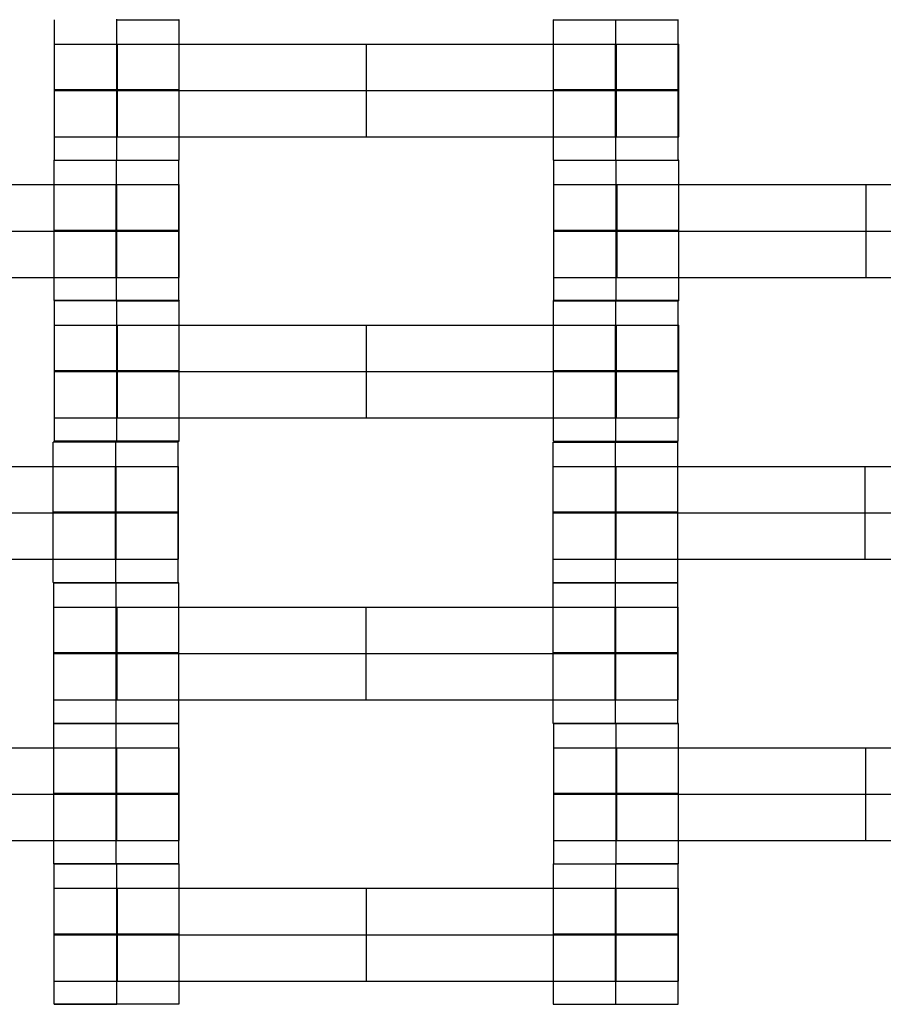
# Model space of a CAD drawing. Units: millimetres. Extents: x -275 to 261, y -254 to 282.
# Drawn here: x 19 to 32, y 29 to 43 of the extents above; entities that cross this region are included whole.
import ezdxf

# ---------------------------------------------------------------- set-up
doc = ezdxf.new("R2010")
doc.units = ezdxf.units.MM
doc.layers.add('Make2D$Widoczne$Krzywe', color=7, linetype='Continuous', true_color=0x000000)

msp = doc.modelspace()

# ---------------------------------------------------------------- linework, layer by layer
at = {"layer": 'Make2D$Widoczne$Krzywe', "color": 6, "linetype": 'Continuous', "lineweight": -3, "true_color": 0xff00ff}
msp.add_open_spline([(-269.88, -248.169), (-7.38, -248.169), (255.12, -248.169), (255.12, 14.331), (255.12, 276.831), (-7.38, 276.831), (-269.88, 276.831), (-269.88, 14.331), (-269.88, -248.169)], degree=2, knots=[0, 0, 0, 1, 1, 2, 2, 3, 3, 4, 4, 4], dxfattribs=at)
at = {"layer": 'Make2D$Widoczne$Krzywe', "color": 18, "lineweight": -3, "true_color": 0x000000}
for points in [[(19.931, 41.115), (19.931, 42.099), (19.931, 43.082)], [(20.806, 41.114), (20.806, 42.098), (20.806, 43.082)], [(21.681, 43.082), (21.678, 43.082), (21.676, 43.082)], [(21.681, 41.115), (21.681, 42.099), (21.681, 43.082)], [(26.926, 41.115), (26.926, 42.099), (26.926, 43.082)], [(27.801, 43.082), (27.801, 43.082), (27.801, 43.083)], [(27.801, 41.114), (27.801, 42.098), (27.801, 43.082)], [(28.675, 42.098), (28.675, 42.59), (28.675, 43.082)], [(20.816, 41.44), (20.816, 42.09), (20.816, 42.74)], [(20.816, 42.74), (24.306, 42.74), (27.797, 42.74)], [(24.306, 41.44), (24.306, 42.09), (24.306, 42.74)], [(27.797, 41.44), (27.797, 42.09), (27.797, 42.74)], [(27.802, 41.44), (27.802, 42.09), (27.802, 42.74)], [(27.807, 41.44), (27.807, 42.09), (27.807, 42.74)], [(28.681, 41.44), (28.681, 42.09), (28.681, 42.74)], [(20.816, 42.09), (24.306, 42.09), (27.797, 42.09)], [(28.675, 41.115), (28.675, 41.606), (28.675, 42.098)], [(20.816, 41.44), (24.306, 41.44), (27.797, 41.44)], [(19.926, 39.146), (19.926, 40.13), (19.926, 41.114)], [(20.801, 41.113), (20.801, 41.114), (20.801, 41.114)], [(20.801, 39.145), (20.801, 40.129), (20.801, 41.113)], [(21.675, 39.146), (21.675, 40.13), (21.675, 41.114)], [(26.931, 39.146), (26.931, 40.13), (26.931, 41.114)], [(27.806, 41.113), (27.806, 41.114), (27.806, 41.114)], [(27.806, 39.145), (27.806, 40.129), (27.806, 41.113)], [(28.681, 41.114), (28.678, 41.114), (28.676, 41.114)], [(28.681, 39.146), (28.681, 40.13), (28.681, 41.114)], [(13.816, 40.771), (17.306, 40.771), (20.797, 40.771)], [(20.797, 39.471), (20.797, 40.121), (20.797, 40.771)], [(20.802, 39.471), (20.802, 40.121), (20.802, 40.771)], [(20.807, 39.471), (20.807, 40.121), (20.807, 40.771)], [(21.681, 39.471), (21.681, 40.121), (21.681, 40.771)], [(27.816, 40.771), (31.306, 40.771), (34.797, 40.771)], [(27.816, 39.471), (27.816, 40.121), (27.816, 40.771)], [(31.306, 39.471), (31.306, 40.121), (31.306, 40.771)], [(13.816, 40.121), (17.306, 40.121), (20.797, 40.121)], [(27.816, 40.121), (31.306, 40.121), (34.797, 40.121)], [(13.816, 39.471), (17.306, 39.471), (20.797, 39.471)], [(27.816, 39.471), (31.306, 39.471), (34.797, 39.471)], [(19.931, 37.177), (19.931, 38.161), (19.931, 39.145)], [(20.806, 39.144), (20.806, 39.145), (20.806, 39.145)], [(20.806, 37.176), (20.806, 38.16), (20.806, 39.144)], [(21.681, 38.161), (21.681, 38.653), (21.681, 39.145)], [(26.926, 37.177), (26.926, 38.161), (26.926, 39.145)], [(28.676, 39.146), (28.238, 39.146), (27.801, 39.146)], [(27.801, 37.176), (27.801, 38.16), (27.801, 39.144)], [(28.675, 37.177), (28.675, 38.161), (28.675, 39.145)], [(20.816, 37.502), (20.816, 38.152), (20.816, 38.802)], [(20.816, 38.802), (24.306, 38.802), (27.797, 38.802)], [(24.306, 37.502), (24.306, 38.152), (24.306, 38.802)], [(27.797, 37.502), (27.797, 38.152), (27.797, 38.802)], [(27.802, 37.502), (27.802, 38.152), (27.802, 38.802)], [(27.807, 37.502), (27.807, 38.152), (27.807, 38.802)], [(28.681, 37.502), (28.681, 38.152), (28.681, 38.802)], [(20.816, 38.152), (24.306, 38.152), (27.797, 38.152)], [(21.681, 37.177), (21.681, 37.669), (21.681, 38.16)], [(20.816, 37.502), (24.306, 37.502), (27.797, 37.502)], [(19.915, 35.197), (19.915, 36.18), (19.915, 37.164)], [(20.79, 37.164), (20.79, 37.164), (20.79, 37.165)], [(20.79, 35.196), (20.79, 36.18), (20.79, 37.164)], [(21.664, 35.197), (21.664, 36.18), (21.664, 37.164)], [(26.92, 35.197), (26.92, 36.18), (26.92, 37.164)], [(27.795, 37.164), (27.795, 37.164), (27.795, 37.165)], [(27.795, 35.196), (27.795, 36.18), (27.795, 37.164)], [(28.67, 35.197), (28.67, 36.18), (28.67, 37.164)], [(13.805, 36.822), (17.295, 36.822), (20.786, 36.822)], [(20.786, 35.522), (20.786, 36.172), (20.786, 36.822)], [(20.791, 35.522), (20.791, 36.172), (20.791, 36.822)], [(20.796, 35.522), (20.796, 36.172), (20.796, 36.822)], [(21.67, 35.522), (21.67, 36.172), (21.67, 36.822)], [(27.805, 36.822), (31.295, 36.822), (34.786, 36.822)], [(27.805, 35.522), (27.805, 36.172), (27.805, 36.822)], [(31.295, 35.522), (31.295, 36.172), (31.295, 36.822)], [(13.805, 36.172), (17.295, 36.172), (20.786, 36.172)], [(27.805, 36.172), (31.295, 36.172), (34.786, 36.172)], [(13.805, 35.522), (17.295, 35.522), (20.786, 35.522)], [(20.787, 35.522), (20.786, 35.522), (20.786, 35.522)], [(27.805, 35.522), (31.295, 35.522), (34.786, 35.522)], [(19.925, 33.223), (19.925, 34.207), (19.925, 35.191)], [(20.799, 35.191), (20.799, 35.191), (20.799, 35.192)], [(20.799, 33.223), (20.799, 34.207), (20.799, 35.191)], [(21.674, 33.223), (21.674, 34.207), (21.674, 35.191)], [(26.919, 33.223), (26.919, 34.207), (26.919, 35.191)], [(27.794, 35.191), (27.794, 35.191), (27.794, 35.192)], [(27.794, 33.223), (27.794, 34.207), (27.794, 35.191)], [(28.669, 33.223), (28.669, 34.207), (28.669, 35.191)], [(20.809, 34.848), (24.3, 34.848), (27.79, 34.848)], [(20.809, 33.549), (20.809, 34.199), (20.809, 34.848)], [(24.3, 33.549), (24.3, 34.199), (24.3, 34.848)], [(27.79, 33.549), (27.79, 34.199), (27.79, 34.848)], [(27.795, 33.549), (27.795, 34.199), (27.795, 34.848)], [(27.8, 33.549), (27.8, 34.199), (27.8, 34.848)], [(28.675, 33.549), (28.675, 34.199), (28.675, 34.848)], [(20.809, 34.199), (24.3, 34.199), (27.79, 34.199)], [(20.809, 33.549), (24.3, 33.549), (27.79, 33.549)], [(19.924, 31.253), (19.924, 32.237), (19.924, 33.22)], [(20.798, 31.252), (20.798, 32.236), (20.798, 33.22)], [(21.673, 31.253), (21.673, 32.237), (21.673, 33.22)], [(26.929, 31.253), (26.929, 32.237), (26.929, 33.22)], [(27.804, 33.22), (27.804, 33.22), (27.804, 33.221)], [(27.804, 31.252), (27.804, 32.236), (27.804, 33.22)], [(28.679, 31.253), (28.679, 32.237), (28.679, 33.22)], [(13.814, 32.878), (17.304, 32.878), (20.795, 32.878)], [(20.795, 31.578), (20.795, 32.228), (20.795, 32.878)], [(20.8, 31.578), (20.8, 32.228), (20.8, 32.878)], [(20.804, 31.578), (20.804, 32.228), (20.804, 32.878)], [(21.679, 31.578), (21.679, 32.228), (21.679, 32.878)], [(27.814, 32.878), (31.304, 32.878), (34.795, 32.878)], [(27.814, 31.578), (27.814, 32.228), (27.814, 32.878)], [(31.304, 31.578), (31.304, 32.228), (31.304, 32.878)], [(13.814, 32.228), (17.304, 32.228), (20.795, 32.228)], [(27.814, 32.228), (31.304, 32.228), (34.795, 32.228)], [(13.814, 31.578), (17.304, 31.578), (20.795, 31.578)], [(27.814, 31.578), (31.304, 31.578), (34.795, 31.578)], [(19.929, 29.284), (19.929, 30.268), (19.929, 31.252)], [(20.804, 31.251), (20.804, 31.252), (20.804, 31.252)], [(20.804, 29.283), (20.804, 30.267), (20.804, 31.251)], [(21.679, 29.284), (21.679, 30.268), (21.679, 31.252)], [(26.924, 29.284), (26.924, 30.268), (26.924, 31.252)], [(27.798, 29.283), (27.798, 30.267), (27.798, 31.251)], [(28.674, 31.253), (28.236, 31.253), (27.799, 31.253)], [(28.673, 29.284), (28.673, 30.268), (28.673, 31.252)], [(20.814, 29.609), (20.814, 30.259), (20.814, 30.909)], [(20.814, 30.909), (24.304, 30.909), (27.795, 30.909)], [(24.304, 29.609), (24.304, 30.259), (24.304, 30.909)], [(27.795, 29.609), (27.795, 30.259), (27.795, 30.909)], [(27.8, 29.609), (27.8, 30.259), (27.8, 30.909)], [(27.804, 29.609), (27.804, 30.259), (27.804, 30.909)], [(28.679, 29.609), (28.679, 30.259), (28.679, 30.909)], [(20.814, 30.259), (24.304, 30.259), (27.795, 30.259)], [(20.814, 29.609), (24.304, 29.609), (27.795, 29.609)]]:
    msp.add_open_spline(points, degree=2, dxfattribs=at)
for points, weights, knots in [([(20.801, 43.082), (20.804, 43.082), (20.806, 43.082), (21.681, 43.082), (21.681, 43.082), (21.681, 43.082), (21.675, 43.082)], [0.997447101495, 0.99871793887, 1, 0.707106781187, 1, 0.976197869307, 0.956264325451], [-0.006876, -0.006876, -0.006876, 0, 0, 1.570797, 1.570797, 1.698448, 1.698448, 1.698448]), ([(26.931, 43.082), (26.926, 43.082), (26.926, 43.082), (26.926, 43.082), (27.801, 43.082), (28.676, 43.082), (28.676, 43.082), (28.676, 43.082), (28.676, 43.082)], [0.95831677625, 0.977417197331, 1, 0.707106781187, 1, 0.707106781187, 1, 0.999941888487, 0.999883800032], [-1.691909, -1.691909, -1.691909, -1.570797, -1.570797, 0, 0, 1.570797, 1.570797, 1.571108, 1.571108, 1.571108]), ([(19.931, 42.74), (19.931, 42.74), (20.191, 42.74), (20.451, 42.74), (20.816, 42.74)], [1, 0.922853343271, 1, 0.922853343271, 1], [1.58153, 1.58153, 1.58153, 2.372295, 2.372295, 3.16306, 3.16306, 3.16306]), ([(27.797, 42.74), (28.161, 42.74), (28.42, 42.74), (28.679, 42.74), (28.681, 42.74), (28.681, 42.74), (28.681, 42.74)], [1, 0.923384130403, 1, 0.923384130403, 1, 0.999447968448, 0.998903891875], [0, 0, 0, 0.787994, 0.787994, 1.575987, 1.575987, 1.581665, 1.581665, 1.581665]), ([(20.806, 42.098), (21.681, 42.098), (21.681, 42.099), (21.681, 42.099), (20.806, 42.099), (19.931, 42.099), (19.931, 42.099), (19.931, 42.098), (20.806, 42.098)], [1, 0.707106781187, 1, 0.707106781187, 1, 0.707106781187, 1, 0.707106781187, 1], [0, 0, 0, 1.570797, 1.570797, 3.141593, 3.141593, 4.71239, 4.71239, 6.283187, 6.283187, 6.283187]), ([(19.931, 42.09), (19.931, 42.09), (20.191, 42.09), (20.451, 42.09), (20.816, 42.09)], [1, 0.922853343271, 1, 0.922853343271, 1], [1.58153, 1.58153, 1.58153, 2.372295, 2.372295, 3.16306, 3.16306, 3.16306]), ([(27.801, 42.098), (28.676, 42.098), (28.676, 42.099), (28.676, 42.099), (27.801, 42.099), (26.926, 42.099), (26.926, 42.099), (26.926, 42.098), (27.801, 42.098)], [1, 0.707106781187, 1, 0.707106781187, 1, 0.707106781187, 1, 0.707106781187, 1], [0, 0, 0, 1.570797, 1.570797, 3.141593, 3.141593, 4.71239, 4.71239, 6.283187, 6.283187, 6.283187]), ([(27.797, 42.09), (28.161, 42.09), (28.42, 42.09), (28.679, 42.09), (28.681, 42.09), (28.681, 42.09), (28.681, 42.09)], [1, 0.923384130403, 1, 0.923384130403, 1, 0.999447968448, 0.998903891875], [0, 0, 0, 0.787994, 0.787994, 1.575987, 1.575987, 1.581665, 1.581665, 1.581665]), ([(19.931, 41.44), (19.931, 41.44), (20.191, 41.44), (20.451, 41.44), (20.816, 41.44)], [1, 0.922853343271, 1, 0.922853343271, 1], [1.58153, 1.58153, 1.58153, 2.372295, 2.372295, 3.16306, 3.16306, 3.16306]), ([(27.797, 41.44), (28.161, 41.44), (28.42, 41.44), (28.679, 41.44), (28.681, 41.44), (28.681, 41.44), (28.681, 41.44)], [1, 0.923384130403, 1, 0.923384130403, 1, 0.999447968448, 0.998903891875], [0, 0, 0, 0.787994, 0.787994, 1.575987, 1.575987, 1.581665, 1.581665, 1.581665]), ([(19.931, 41.114), (19.926, 41.114), (19.926, 41.114), (19.926, 41.113), (20.801, 41.113), (21.676, 41.113), (21.676, 41.114), (21.676, 41.114), (21.676, 41.114)], [0.95831677625, 0.977417197331, 1, 0.707106781187, 1, 0.707106781187, 1, 0.999941888487, 0.999883800032], [-1.691909, -1.691909, -1.691909, -1.570797, -1.570797, 0, 0, 1.570797, 1.570797, 1.571108, 1.571108, 1.571108]), ([(19.931, 41.115), (19.932, 41.114), (20.806, 41.114), (21.681, 41.114), (21.681, 41.115), (21.681, 41.115), (21.681, 41.115)], [0.999883800032, 0.7071648927, 1, 0.707106781187, 1, 0.999941888487, 0.999883800032], [-1.570485, -1.570485, -1.570485, 0, 0, 1.570797, 1.570797, 1.571108, 1.571108, 1.571108]), ([(26.926, 41.115), (26.926, 41.114), (27.801, 41.114), (28.676, 41.114), (28.676, 41.115), (28.676, 41.115), (28.676, 41.115)], [0.999883800032, 0.7071648927, 1, 0.707106781187, 1, 0.999941888487, 0.999883800032], [-1.570485, -1.570485, -1.570485, 0, 0, 1.570797, 1.570797, 1.571108, 1.571108, 1.571108]), ([(27.806, 41.113), (28.681, 41.113), (28.681, 41.114), (28.681, 41.114), (28.676, 41.114)], [1, 0.707106781187, 1, 0.977416160687, 0.958315022681], [0, 0, 0, 1.570797, 1.570797, 1.691915, 1.691915, 1.691915]), ([(20.797, 40.771), (21.161, 40.771), (21.42, 40.771), (21.679, 40.771), (21.681, 40.771), (21.681, 40.771), (21.681, 40.771)], [1, 0.923384130403, 1, 0.923384130403, 1, 0.999447968448, 0.998903891875], [0, 0, 0, 0.787994, 0.787994, 1.575987, 1.575987, 1.581665, 1.581665, 1.581665]), ([(26.931, 40.771), (26.931, 40.771), (27.191, 40.771), (27.451, 40.771), (27.816, 40.771)], [1, 0.922853343271, 1, 0.922853343271, 1], [1.58153, 1.58153, 1.58153, 2.372295, 2.372295, 3.16306, 3.16306, 3.16306]), ([(20.801, 40.13), (19.926, 40.13), (19.926, 40.13), (19.926, 40.129), (20.801, 40.129), (21.676, 40.129), (21.676, 40.13), (21.676, 40.13), (20.802, 40.13)], [0.999854440583, 0.707179578989, 1, 0.707106781187, 1, 0.707106781187, 1, 0.707237406502, 0.999738865883], [-3.141203, -3.141203, -3.141203, -1.570797, -1.570797, 0, 0, 1.570797, 1.570797, 3.140893, 3.140893, 3.140893]), ([(20.797, 40.121), (21.161, 40.121), (21.42, 40.121), (21.679, 40.121), (21.681, 40.121), (21.681, 40.121), (21.681, 40.121)], [1, 0.923384130403, 1, 0.923384130403, 1, 0.999447968448, 0.998903891875], [0, 0, 0, 0.787994, 0.787994, 1.575987, 1.575987, 1.581665, 1.581665, 1.581665]), ([(27.806, 40.129), (28.681, 40.129), (28.681, 40.13), (28.681, 40.13), (27.806, 40.13), (26.931, 40.13), (26.931, 40.13), (26.931, 40.129), (27.806, 40.129)], [1, 0.707106781187, 1, 0.707106781187, 1, 0.707106781187, 1, 0.707179578989, 0.999854440583], [0, 0, 0, 1.570797, 1.570797, 3.141593, 3.141593, 4.71239, 4.71239, 6.282796, 6.282796, 6.282796]), ([(26.931, 40.121), (26.931, 40.121), (27.191, 40.121), (27.451, 40.121), (27.816, 40.121)], [1, 0.922853343271, 1, 0.922853343271, 1], [1.58153, 1.58153, 1.58153, 2.372295, 2.372295, 3.16306, 3.16306, 3.16306]), ([(20.797, 39.471), (21.161, 39.471), (21.42, 39.471), (21.679, 39.471), (21.681, 39.471), (21.681, 39.471), (21.681, 39.471)], [1, 0.923384130403, 1, 0.923384130403, 1, 0.999447968448, 0.998903891875], [0, 0, 0, 0.787994, 0.787994, 1.575987, 1.575987, 1.581665, 1.581665, 1.581665]), ([(26.931, 39.471), (26.931, 39.471), (27.191, 39.471), (27.451, 39.471), (27.816, 39.471)], [1, 0.922853343271, 1, 0.922853343271, 1], [1.58153, 1.58153, 1.58153, 2.372295, 2.372295, 3.16306, 3.16306, 3.16306]), ([(20.801, 39.145), (21.676, 39.145), (21.676, 39.146), (21.676, 39.146), (20.801, 39.146), (19.926, 39.146), (19.926, 39.146), (19.926, 39.145), (20.801, 39.145)], [1, 0.707106781187, 1, 0.707106781187, 1, 0.707106781187, 1, 0.707106781187, 1], [0, 0, 0, 1.570797, 1.570797, 3.141593, 3.141593, 4.71239, 4.71239, 6.283187, 6.283187, 6.283187]), ([(20.801, 39.144), (20.804, 39.144), (20.806, 39.144), (21.681, 39.144), (21.681, 39.145), (21.681, 39.145), (21.681, 39.145)], [0.997447101495, 0.99871793887, 1, 0.707106781187, 1, 0.992294068044, 0.984993617564], [-0.006876, -0.006876, -0.006876, 0, 0, 1.570797, 1.570797, 1.612124, 1.612124, 1.612124]), ([(26.931, 39.145), (26.926, 39.145), (26.926, 39.145), (26.926, 39.144), (27.801, 39.144), (28.676, 39.144), (28.676, 39.145), (28.676, 39.145), (28.676, 39.145)], [0.958891171655, 0.977756292648, 1, 0.707106781187, 1, 0.707106781187, 1, 0.999941888487, 0.999883800032], [-1.69009, -1.69009, -1.69009, -1.570797, -1.570797, 0, 0, 1.570797, 1.570797, 1.571108, 1.571108, 1.571108]), ([(27.801, 39.146), (26.931, 39.146), (26.931, 39.146), (26.931, 39.145), (27.801, 39.145)], [0.99762975177, 0.708296739833, 1, 0.70838884076, 0.997447104579], [3.147975, 3.147975, 3.147975, 4.71239, 4.71239, 6.276311, 6.276311, 6.276311]), ([(28.676, 39.146), (28.681, 39.146), (28.681, 39.146), (28.681, 39.146), (28.681, 39.146)], [0.958315004903, 0.977416150177, 1, 0.999941888487, 0.999883800032], [1.4496787, 1.4496787, 1.4496787, 1.5707967, 1.5707967, 1.5711083, 1.5711083, 1.5711083]), ([(19.931, 38.802), (19.931, 38.802), (20.191, 38.802), (20.451, 38.802), (20.816, 38.802)], [1, 0.922853343271, 1, 0.922853343271, 1], [1.58153, 1.58153, 1.58153, 2.372295, 2.372295, 3.16306, 3.16306, 3.16306]), ([(27.797, 38.802), (28.161, 38.802), (28.42, 38.802), (28.679, 38.802), (28.681, 38.802), (28.681, 38.802), (28.681, 38.802)], [1, 0.923384130403, 1, 0.923384130403, 1, 0.999447968448, 0.998903891875], [0, 0, 0, 0.787994, 0.787994, 1.575987, 1.575987, 1.581665, 1.581665, 1.581665]), ([(20.806, 38.16), (21.681, 38.16), (21.681, 38.161), (21.681, 38.161), (20.806, 38.161), (19.931, 38.161), (19.931, 38.161), (19.931, 38.16), (20.806, 38.16)], [1, 0.707106781187, 1, 0.707106781187, 1, 0.707106781187, 1, 0.707106781187, 1], [0, 0, 0, 1.570797, 1.570797, 3.141593, 3.141593, 4.71239, 4.71239, 6.283187, 6.283187, 6.283187]), ([(19.931, 38.152), (19.931, 38.152), (20.191, 38.152), (20.451, 38.152), (20.816, 38.152)], [1, 0.922853343271, 1, 0.922853343271, 1], [1.58153, 1.58153, 1.58153, 2.372295, 2.372295, 3.16306, 3.16306, 3.16306]), ([(27.801, 38.161), (26.926, 38.161), (26.926, 38.161), (26.926, 38.16), (27.801, 38.16), (28.676, 38.16), (28.676, 38.161), (28.676, 38.161), (27.801, 38.161)], [0.999854440583, 0.707179578989, 1, 0.707106781187, 1, 0.707106781187, 1, 0.707160957701, 0.999891667013], [-3.141203, -3.141203, -3.141203, -1.570797, -1.570797, 0, 0, 1.570797, 1.570797, 3.141303, 3.141303, 3.141303]), ([(27.797, 38.152), (28.161, 38.152), (28.42, 38.152), (28.679, 38.152), (28.681, 38.152), (28.681, 38.152), (28.681, 38.152)], [1, 0.923384130403, 1, 0.923384130403, 1, 0.999447968448, 0.998903891875], [0, 0, 0, 0.787994, 0.787994, 1.575987, 1.575987, 1.581665, 1.581665, 1.581665]), ([(19.931, 37.502), (19.931, 37.502), (20.191, 37.502), (20.451, 37.502), (20.816, 37.502)], [1, 0.922853343271, 1, 0.922853343271, 1], [1.58153, 1.58153, 1.58153, 2.372295, 2.372295, 3.16306, 3.16306, 3.16306]), ([(27.797, 37.502), (28.161, 37.502), (28.42, 37.502), (28.679, 37.502), (28.681, 37.502), (28.681, 37.502), (28.681, 37.502)], [1, 0.923384130403, 1, 0.923384130403, 1, 0.999447968448, 0.998903891875], [0, 0, 0, 0.787994, 0.787994, 1.575987, 1.575987, 1.581665, 1.581665, 1.581665]), ([(20.79, 37.165), (20.79, 37.165), (20.79, 37.165), (19.915, 37.165), (19.915, 37.164), (19.915, 37.164), (20.79, 37.164), (21.665, 37.164), (21.665, 37.164), (21.665, 37.165), (20.79, 37.165)], [0.999811590701, 0.999905765032, 1, 0.707106781187, 1, 0.707106781187, 1, 0.707106781187, 1, 0.7072180313, 0.999777584286], [-3.142099, -3.142099, -3.142099, -3.141593, -3.141593, -1.570797, -1.570797, 0, 0, 1.570797, 1.570797, 3.140997, 3.140997, 3.140997]), ([(20.806, 37.176), (21.681, 37.176), (21.681, 37.177), (21.681, 37.177), (20.806, 37.177), (19.931, 37.177), (19.931, 37.177), (19.931, 37.176), (20.806, 37.176)], [1, 0.707106781187, 1, 0.707106781187, 1, 0.707106781187, 1, 0.707106781187, 1], [0, 0, 0, 1.570797, 1.570797, 3.141593, 3.141593, 4.71239, 4.71239, 6.283187, 6.283187, 6.283187]), ([(26.926, 37.177), (26.926, 37.176), (27.801, 37.176), (28.676, 37.176), (28.676, 37.177), (28.676, 37.177), (28.675, 37.177)], [0.999883800032, 0.7071648927, 1, 0.707106781187, 1, 0.992294068044, 0.984993617564], [-1.570485, -1.570485, -1.570485, 0, 0, 1.570797, 1.570797, 1.612124, 1.612124, 1.612124]), ([(27.795, 37.164), (28.67, 37.164), (28.67, 37.164), (28.67, 37.164), (28.67, 37.164)], [1, 0.707106781187, 1, 0.999941888487, 0.999883800032], [0, 0, 0, 1.570797, 1.570797, 1.571108, 1.571108, 1.571108]), ([(20.786, 36.822), (21.15, 36.822), (21.409, 36.822), (21.668, 36.822), (21.67, 36.822), (21.67, 36.822), (21.67, 36.822)], [1, 0.923384130403, 1, 0.923384130403, 1, 0.999447968448, 0.998903891875], [0, 0, 0, 0.787994, 0.787994, 1.575987, 1.575987, 1.581665, 1.581665, 1.581665]), ([(26.92, 36.822), (26.92, 36.822), (27.18, 36.822), (27.44, 36.822), (27.805, 36.822)], [1, 0.922853343271, 1, 0.922853343271, 1], [1.58153, 1.58153, 1.58153, 2.372295, 2.372295, 3.16306, 3.16306, 3.16306]), ([(20.79, 36.18), (21.665, 36.18), (21.665, 36.18), (21.665, 36.181), (20.79, 36.181), (19.915, 36.181), (19.915, 36.18), (19.915, 36.18), (20.79, 36.18)], [1, 0.707106781187, 1, 0.707106781187, 1, 0.707106781187, 1, 0.707106781187, 1], [0, 0, 0, 1.570797, 1.570797, 3.141593, 3.141593, 4.71239, 4.71239, 6.283187, 6.283187, 6.283187]), ([(20.786, 36.172), (21.15, 36.172), (21.409, 36.172), (21.668, 36.172), (21.67, 36.172), (21.67, 36.172), (21.67, 36.172)], [1, 0.923384130403, 1, 0.923384130403, 1, 0.999447968448, 0.998903891875], [0, 0, 0, 0.787994, 0.787994, 1.575987, 1.575987, 1.581665, 1.581665, 1.581665]), ([(27.795, 36.181), (26.92, 36.181), (26.92, 36.18), (26.92, 36.18), (27.795, 36.18), (28.67, 36.18), (28.67, 36.18), (28.67, 36.181), (27.796, 36.181)], [0.999854440583, 0.707179578989, 1, 0.707106781187, 1, 0.707106781187, 1, 0.707170590661, 0.999872408854], [-3.141203, -3.141203, -3.141203, -1.570797, -1.570797, 0, 0, 1.570797, 1.570797, 3.141251, 3.141251, 3.141251]), ([(26.92, 36.172), (26.92, 36.172), (27.18, 36.172), (27.44, 36.172), (27.805, 36.172)], [1, 0.922853343271, 1, 0.922853343271, 1], [1.58153, 1.58153, 1.58153, 2.372295, 2.372295, 3.16306, 3.16306, 3.16306]), ([(20.786, 35.522), (21.15, 35.522), (21.409, 35.522), (21.668, 35.522), (21.67, 35.522), (21.67, 35.522), (21.67, 35.522)], [1, 0.923384130403, 1, 0.923384130403, 1, 0.999447968448, 0.998903891875], [0, 0, 0, 0.787994, 0.787994, 1.575987, 1.575987, 1.581665, 1.581665, 1.581665]), ([(26.92, 35.522), (26.92, 35.522), (27.18, 35.522), (27.44, 35.522), (27.805, 35.522)], [1, 0.922853343271, 1, 0.922853343271, 1], [1.58153, 1.58153, 1.58153, 2.372295, 2.372295, 3.16306, 3.16306, 3.16306]), ([(19.915, 35.197), (19.915, 35.196), (20.79, 35.196), (21.665, 35.196), (21.665, 35.197), (21.665, 35.197), (21.664, 35.197)], [0.999883800032, 0.7071648927, 1, 0.707106781187, 1, 0.992294068044, 0.984993617563], [-1.570485, -1.570485, -1.570485, 0, 0, 1.570797, 1.570797, 1.612124, 1.612124, 1.612124]), ([(20.8, 35.191), (21.675, 35.191), (21.675, 35.191), (21.675, 35.192), (20.8, 35.192), (19.925, 35.192), (19.925, 35.191), (19.925, 35.191), (20.8, 35.191)], [1, 0.707106781187, 1, 0.707106781187, 1, 0.707106781187, 1, 0.707106781187, 1], [0, 0, 0, 1.570797, 1.570797, 3.141593, 3.141593, 4.71239, 4.71239, 6.283187, 6.283187, 6.283187]), ([(26.919, 35.191), (26.92, 35.191), (27.794, 35.191), (28.669, 35.191), (28.669, 35.191), (28.669, 35.192), (27.795, 35.192)], [0.999883800032, 0.7071648927, 1, 0.707106781187, 1, 0.707171900465, 0.999869790399], [-1.570485, -1.570485, -1.570485, 0, 0, 1.570797, 1.570797, 3.141244, 3.141244, 3.141244]), ([(26.92, 35.197), (26.921, 35.196), (27.795, 35.196), (28.67, 35.196), (28.67, 35.197), (28.67, 35.197), (28.67, 35.197)], [0.999883800032, 0.7071648927, 1, 0.707106781187, 1, 0.992294068044, 0.984993617564], [-1.570485, -1.570485, -1.570485, 0, 0, 1.570797, 1.570797, 1.612124, 1.612124, 1.612124]), ([(19.925, 34.848), (19.925, 34.848), (20.184, 34.848), (20.444, 34.848), (20.809, 34.848)], [1, 0.922853343271, 1, 0.922853343271, 1], [1.58153, 1.58153, 1.58153, 2.372295, 2.372295, 3.16306, 3.16306, 3.16306]), ([(27.79, 34.848), (28.154, 34.848), (28.413, 34.848), (28.673, 34.848), (28.675, 34.848), (28.675, 34.848), (28.675, 34.848)], [1, 0.923384130403, 1, 0.923384130403, 1, 0.999447968448, 0.998903891875], [0, 0, 0, 0.787994, 0.787994, 1.575987, 1.575987, 1.581665, 1.581665, 1.581665]), ([(20.8, 34.207), (21.675, 34.207), (21.675, 34.207), (21.675, 34.208), (20.8, 34.208), (19.925, 34.208), (19.925, 34.207), (19.925, 34.207), (20.8, 34.207)], [1, 0.707106781187, 1, 0.707106781187, 1, 0.707106781187, 1, 0.707106781187, 1], [0, 0, 0, 1.570797, 1.570797, 3.141593, 3.141593, 4.71239, 4.71239, 6.283187, 6.283187, 6.283187]), ([(19.925, 34.199), (19.925, 34.199), (20.184, 34.199), (20.444, 34.199), (20.809, 34.199)], [1, 0.922853343271, 1, 0.922853343271, 1], [1.58153, 1.58153, 1.58153, 2.372295, 2.372295, 3.16306, 3.16306, 3.16306]), ([(27.794, 34.207), (28.669, 34.207), (28.669, 34.207), (28.669, 34.208), (27.794, 34.208), (26.919, 34.208), (26.919, 34.207), (26.919, 34.207), (27.794, 34.207)], [1, 0.707106781187, 1, 0.707106781187, 1, 0.707106781187, 1, 0.707179578989, 0.999854440583], [0, 0, 0, 1.570797, 1.570797, 3.141593, 3.141593, 4.71239, 4.71239, 6.282796, 6.282796, 6.282796]), ([(27.79, 34.199), (28.154, 34.199), (28.413, 34.199), (28.673, 34.199), (28.675, 34.199), (28.675, 34.199), (28.675, 34.199)], [1, 0.923384130403, 1, 0.923384130403, 1, 0.999447968448, 0.998903891875], [0, 0, 0, 0.787994, 0.787994, 1.575987, 1.575987, 1.581665, 1.581665, 1.581665]), ([(19.925, 33.549), (19.925, 33.549), (20.184, 33.549), (20.444, 33.549), (20.809, 33.549)], [1, 0.922853343271, 1, 0.922853343271, 1], [1.58153, 1.58153, 1.58153, 2.372295, 2.372295, 3.16306, 3.16306, 3.16306]), ([(27.79, 33.549), (28.154, 33.549), (28.413, 33.549), (28.673, 33.549), (28.675, 33.549), (28.675, 33.549), (28.675, 33.549)], [1, 0.923384130403, 1, 0.923384130403, 1, 0.999447968448, 0.998903891875], [0, 0, 0, 0.787994, 0.787994, 1.575987, 1.575987, 1.581665, 1.581665, 1.581665]), ([(19.924, 33.22), (19.924, 33.22), (20.799, 33.22), (21.674, 33.22), (21.674, 33.22), (21.674, 33.22), (21.673, 33.22)], [0.999883800032, 0.7071648927, 1, 0.707106781187, 1, 0.992294068044, 0.984993617564], [-1.570485, -1.570485, -1.570485, 0, 0, 1.570797, 1.570797, 1.612124, 1.612124, 1.612124]), ([(19.925, 33.223), (19.925, 33.223), (20.8, 33.223), (21.675, 33.223), (21.675, 33.223), (21.675, 33.223), (21.674, 33.223)], [0.999883800032, 0.7071648927, 1, 0.707106781187, 1, 0.992294068044, 0.984993617564], [-1.570485, -1.570485, -1.570485, 0, 0, 1.570797, 1.570797, 1.612124, 1.612124, 1.612124]), ([(26.919, 33.223), (26.92, 33.223), (27.794, 33.223), (28.669, 33.223), (28.669, 33.223), (28.669, 33.223), (28.669, 33.223)], [0.999883800032, 0.7071648927, 1, 0.707106781187, 1, 0.999941888487, 0.999883800032], [-1.570485, -1.570485, -1.570485, 0, 0, 1.570797, 1.570797, 1.571108, 1.571108, 1.571108]), ([(27.804, 33.22), (28.679, 33.22), (28.679, 33.22), (28.679, 33.221), (27.804, 33.221), (26.929, 33.221), (26.929, 33.22), (26.929, 33.22), (27.804, 33.22)], [1, 0.707106781187, 1, 0.707106781187, 1, 0.707106781187, 1, 0.707106781187, 1], [0, 0, 0, 1.570797, 1.570797, 3.141593, 3.141593, 4.71239, 4.71239, 6.283187, 6.283187, 6.283187]), ([(20.795, 32.878), (21.159, 32.878), (21.418, 32.878), (21.677, 32.878), (21.679, 32.878), (21.679, 32.878), (21.679, 32.878)], [1, 0.923384130403, 1, 0.923384130403, 1, 0.999447968448, 0.998903891875], [0, 0, 0, 0.787994, 0.787994, 1.575987, 1.575987, 1.581665, 1.581665, 1.581665]), ([(26.929, 32.878), (26.929, 32.878), (27.189, 32.878), (27.448, 32.878), (27.814, 32.878)], [1, 0.922853343271, 1, 0.922853343271, 1], [1.58153, 1.58153, 1.58153, 2.372295, 2.372295, 3.16306, 3.16306, 3.16306]), ([(20.799, 32.236), (21.674, 32.236), (21.674, 32.237), (21.674, 32.237), (20.799, 32.237), (19.924, 32.237), (19.924, 32.237), (19.924, 32.236), (20.799, 32.236)], [1, 0.707106781187, 1, 0.707106781187, 1, 0.707106781187, 1, 0.707106781187, 1], [0, 0, 0, 1.570797, 1.570797, 3.141593, 3.141593, 4.71239, 4.71239, 6.283187, 6.283187, 6.283187]), ([(20.795, 32.228), (21.159, 32.228), (21.418, 32.228), (21.677, 32.228), (21.679, 32.228), (21.679, 32.228), (21.679, 32.228)], [1, 0.923384130403, 1, 0.923384130403, 1, 0.999447968448, 0.998903891875], [0, 0, 0, 0.787994, 0.787994, 1.575987, 1.575987, 1.581665, 1.581665, 1.581665]), ([(27.804, 32.236), (28.679, 32.236), (28.679, 32.237), (28.679, 32.237), (27.804, 32.237), (26.929, 32.237), (26.929, 32.237), (26.929, 32.236), (27.804, 32.236)], [1, 0.707106781187, 1, 0.707106781187, 1, 0.707106781187, 1, 0.707106781187, 1], [0, 0, 0, 1.570797, 1.570797, 3.141593, 3.141593, 4.71239, 4.71239, 6.283187, 6.283187, 6.283187]), ([(26.929, 32.228), (26.929, 32.228), (27.189, 32.228), (27.448, 32.228), (27.814, 32.228)], [1, 0.922853343271, 1, 0.922853343271, 1], [1.58153, 1.58153, 1.58153, 2.372295, 2.372295, 3.16306, 3.16306, 3.16306]), ([(20.795, 31.578), (21.159, 31.578), (21.418, 31.578), (21.677, 31.578), (21.679, 31.578), (21.679, 31.578), (21.679, 31.578)], [1, 0.923384130403, 1, 0.923384130403, 1, 0.999447968448, 0.998903891875], [0, 0, 0, 0.787994, 0.787994, 1.575987, 1.575987, 1.581665, 1.581665, 1.581665]), ([(26.929, 31.578), (26.929, 31.578), (27.189, 31.578), (27.448, 31.578), (27.814, 31.578)], [1, 0.922853343271, 1, 0.922853343271, 1], [1.58153, 1.58153, 1.58153, 2.372295, 2.372295, 3.16306, 3.16306, 3.16306]), ([(20.804, 31.252), (21.674, 31.252), (21.674, 31.253), (21.674, 31.253), (20.799, 31.253), (19.924, 31.253), (19.924, 31.253), (19.924, 31.252), (20.799, 31.252)], [0.997447104593, 0.708388840753, 1, 0.707106781187, 1, 0.707106781187, 1, 0.707106781187, 1], [0.006876, 0.006876, 0.006876, 1.570797, 1.570797, 3.141593, 3.141593, 4.71239, 4.71239, 6.283187, 6.283187, 6.283187]), ([(20.799, 31.251), (20.801, 31.251), (20.804, 31.251), (21.679, 31.251), (21.679, 31.252), (21.679, 31.252), (21.679, 31.252)], [0.997447101495, 0.99871793887, 1, 0.707106781187, 1, 0.999941888487, 0.999883800032], [-0.006876, -0.006876, -0.006876, 0, 0, 1.570797, 1.570797, 1.571108, 1.571108, 1.571108]), ([(26.924, 31.252), (26.924, 31.251), (27.799, 31.251), (28.674, 31.251), (28.674, 31.252), (28.674, 31.252), (28.674, 31.252)], [0.999883800032, 0.7071648927, 1, 0.707106781187, 1, 0.999941888487, 0.999883800032], [-1.570485, -1.570485, -1.570485, 0, 0, 1.570797, 1.570797, 1.571108, 1.571108, 1.571108]), ([(28.674, 31.253), (28.679, 31.253), (28.679, 31.253), (28.679, 31.253), (28.679, 31.253)], [0.958315004903, 0.977416150177, 1, 0.999941888487, 0.999883800032], [1.4496787, 1.4496787, 1.4496787, 1.5707967, 1.5707967, 1.5711083, 1.5711083, 1.5711083]), ([(19.929, 30.909), (19.929, 30.909), (20.189, 30.909), (20.448, 30.909), (20.814, 30.909)], [1, 0.922853343271, 1, 0.922853343271, 1], [1.58153, 1.58153, 1.58153, 2.372295, 2.372295, 3.16306, 3.16306, 3.16306]), ([(27.795, 30.909), (28.159, 30.909), (28.418, 30.909), (28.677, 30.909), (28.679, 30.909), (28.679, 30.909), (28.679, 30.909)], [1, 0.923384130403, 1, 0.923384130403, 1, 0.999447968448, 0.998903891875], [0, 0, 0, 0.787994, 0.787994, 1.575987, 1.575987, 1.581665, 1.581665, 1.581665]), ([(20.804, 30.267), (21.679, 30.267), (21.679, 30.268), (21.679, 30.268), (20.804, 30.268), (19.929, 30.268), (19.929, 30.268), (19.929, 30.267), (20.804, 30.267)], [1, 0.707106781187, 1, 0.707106781187, 1, 0.707106781187, 1, 0.707179578989, 0.999854440583], [0, 0, 0, 1.570797, 1.570797, 3.141593, 3.141593, 4.71239, 4.71239, 6.282796, 6.282796, 6.282796]), ([(19.929, 30.259), (19.929, 30.259), (20.189, 30.259), (20.448, 30.259), (20.814, 30.259)], [1, 0.922853343271, 1, 0.922853343271, 1], [1.58153, 1.58153, 1.58153, 2.372295, 2.372295, 3.16306, 3.16306, 3.16306]), ([(27.799, 30.267), (28.674, 30.267), (28.674, 30.268), (28.674, 30.268), (27.799, 30.268), (26.924, 30.268), (26.924, 30.268), (26.924, 30.267), (27.799, 30.267)], [1, 0.707106781187, 1, 0.707106781187, 1, 0.707106781187, 1, 0.707106781187, 1], [0, 0, 0, 1.570797, 1.570797, 3.141593, 3.141593, 4.71239, 4.71239, 6.283187, 6.283187, 6.283187]), ([(27.795, 30.259), (28.159, 30.259), (28.418, 30.259), (28.677, 30.259), (28.679, 30.259), (28.679, 30.259), (28.679, 30.259)], [1, 0.923384130403, 1, 0.923384130403, 1, 0.999447968448, 0.998903891875], [0, 0, 0, 0.787994, 0.787994, 1.575987, 1.575987, 1.581665, 1.581665, 1.581665]), ([(19.929, 29.609), (19.929, 29.609), (20.189, 29.609), (20.448, 29.609), (20.814, 29.609)], [1, 0.922853343271, 1, 0.922853343271, 1], [1.58153, 1.58153, 1.58153, 2.372295, 2.372295, 3.16306, 3.16306, 3.16306]), ([(27.795, 29.609), (28.159, 29.609), (28.418, 29.609), (28.677, 29.609), (28.679, 29.609), (28.679, 29.609), (28.679, 29.609)], [1, 0.923384130403, 1, 0.923384130403, 1, 0.999447968448, 0.998903891875], [0, 0, 0, 0.787994, 0.787994, 1.575987, 1.575987, 1.581665, 1.581665, 1.581665]), ([(21.674, 29.284), (21.679, 29.284), (21.679, 29.284), (21.679, 29.284), (20.804, 29.284), (19.929, 29.284), (19.929, 29.284), (19.929, 29.283), (20.804, 29.283)], [0.958315004903, 0.977416150177, 1, 0.707106781187, 1, 0.707106781187, 1, 0.707106781187, 1], [1.449679, 1.449679, 1.449679, 1.570797, 1.570797, 3.141593, 3.141593, 4.71239, 4.71239, 6.283187, 6.283187, 6.283187]), ([(26.924, 29.284), (26.924, 29.283), (27.799, 29.283), (28.674, 29.283), (28.674, 29.284), (28.674, 29.284), (28.673, 29.284)], [0.999883800032, 0.7071648927, 1, 0.707106781187, 1, 0.992294068044, 0.984993617564], [-1.570485, -1.570485, -1.570485, 0, 0, 1.570797, 1.570797, 1.612124, 1.612124, 1.612124])]:
    msp.add_rational_spline(points, weights, degree=2, knots=knots, dxfattribs=at)
for points, weights in [([(26.92, 37.164), (26.921, 37.164), (27.795, 37.164)], [0.999883800032, 0.707203283974, 0.999923197045]), ([(26.929, 31.253), (26.929, 31.252), (27.799, 31.252)], [0.999883800032, 0.70844644354, 0.997447104579]), ([(27.805, 31.252), (27.805, 31.252), (27.804, 31.252)], [0.997144645563, 0.997295794749, 0.997447103039])]:
    msp.add_rational_spline(points, weights, degree=2, dxfattribs=at)

doc.saveas('drawing.dxf')
